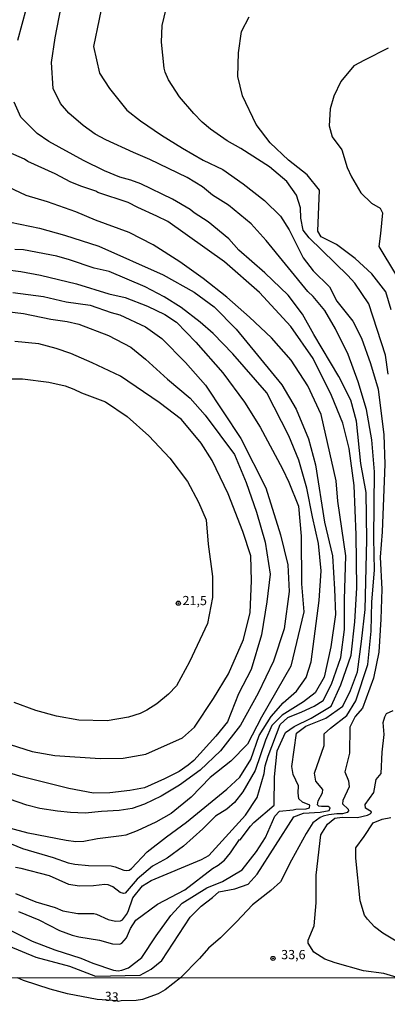
# Model space of a CAD drawing. Units: millimetres. Extents: x 187939 to 190355, y 1677060 to 1679835.
# Drawn here: x 189144 to 189243, y 1679272 to 1679539 of the extents above; entities that cross this region are included whole.
import ezdxf
from ezdxf.enums import TextEntityAlignment as Align

# ---------------------------------------------------------------- set-up
doc = ezdxf.new("R2010")
doc.units = ezdxf.units.MM
doc.header["$MEASUREMENT"] = 0
for name, color, linetype in [('IMAGEM', 7, 'Continuous'), ('V-CURVA_DE_NIVEL', 4, 'Continuous'), ('V-CURVA_MESTRA', 1, 'Continuous'), ('V-PONTO_DE_APARELHO', 4, 'Continuous'), ('V-TEXTO_DE_ALTIMETRIA', 7, 'Continuous'), ('X-LIMITE_1000', 7, 'Continuous')]:
    doc.layers.add(name, color=color, linetype=linetype)
picture_1 = doc.add_image_def('image1.jpg', size_in_pixel=(4026, 4622))

# ---------------------------------------------------------------- blocks, each defined once
blk = doc.blocks.new('805')
at = {"color": 0, "linetype": 'ByBlock', "lineweight": -2}
for radius in [0.562, 0.0806]:
    blk.add_circle((0, 0), radius, dxfattribs=at)

msp = doc.modelspace()

# ---------------------------------------------------------------- linework, layer by layer
at = {"layer": 'V-CURVA_DE_NIVEL'}
for points in [[(189140.66, 1679287.37), (189148.12, 1679284.34), (189157.23, 1679281.83), (189164.24, 1679279.17), (189176.38, 1679279.47), (189179.38, 1679281.04), (189182.27, 1679283.4), (189189.98, 1679295.16), (189192.94, 1679298.19), (189196.01, 1679300.51), (189197.7, 1679302.05), (189202.04, 1679302.87), (189205.67, 1679304.11), (189208.07, 1679306.8), (189218, 1679322.41), (189220.66, 1679323.35), (189225.16, 1679323.65), (189227.61, 1679324.08), (189227.93, 1679324.87), (189227.39, 1679325.23), (189225.54, 1679325.15), (189224.78, 1679325.3), (189224.44, 1679325.63), (189224.61, 1679326.75), (189225.83, 1679328.89), (189225.89, 1679329.77), (189223.97, 1679332.09), (189223.67, 1679334.27), (189226.24, 1679341.78), (189226.3, 1679344.87), (189227.95, 1679346.48), (189232.43, 1679349.91), (189234.85, 1679353.86), (189238.13, 1679363.74), (189239.05, 1679372.75), (189239.18, 1679380.75), (189239.91, 1679389.35), (189239.7, 1679397.99), (189239.96, 1679415.98), (189239.15, 1679424.73), (189237.71, 1679432.92), (189235.52, 1679440.47), (189232.8, 1679447.87), (189229.37, 1679454.82), (189226.46, 1679459.79), (189223.29, 1679463.63), (189221.85, 1679464.93), (189210.54, 1679478.78), (189206.51, 1679483.35), (189200.36, 1679488.37), (189196.02, 1679491.1), (189193.25, 1679493.36), (189189.09, 1679495.92), (189178.97, 1679500.79), (189174.61, 1679502.62), (189167.03, 1679506.12), (189164.18, 1679507.68), (189160.94, 1679509.95), (189157.06, 1679513.32), (189154.77, 1679515.98), (189152.82, 1679520.06), (189152.31, 1679527.05), (189153.3, 1679533.82), (189155.48, 1679545.06)], [(189166.82, 1679546.37), (189163.71, 1679531.46), (189165.38, 1679524.21), (189168.1, 1679520.03), (189172.81, 1679514.18), (189176.43, 1679511.24), (189182.15, 1679507.36), (189187.87, 1679503.82), (189193.48, 1679500.54), (189198.83, 1679498.09), (189204.33, 1679494.17), (189210.13, 1679489.65), (189214.41, 1679485.38), (189216.75, 1679481.67), (189220.6, 1679474.04), (189223.32, 1679470.55), (189227.69, 1679466.22), (189229.66, 1679462.3), (189234.03, 1679456.85), (189236.37, 1679452.26), (189238.86, 1679445.42), (189240.87, 1679438.43), (189242.48, 1679426.02), (189242.69, 1679418.13), (189242.02, 1679399.69), (189241.48, 1679392.89), (189241.91, 1679384.21), (189241.63, 1679376.06), (189241.05, 1679367.05), (189239.61, 1679359.99), (189236.7, 1679351.88), (189234.67, 1679349.63), (189233.19, 1679346.73), (189233.1, 1679339.63), (189231.84, 1679334.59), (189232.89, 1679332.2), (189233.02, 1679330.49), (189231.33, 1679326.86), (189231.2, 1679325.9), (189232.8, 1679324.46), (189232.89, 1679324.02), (189232.49, 1679323.58), (189231.21, 1679323.16), (189229.71, 1679323.2), (189227.51, 1679322.94), (189225.97, 1679322.54), (189225.16, 1679322.17), (189223.22, 1679320.77), (189221.4, 1679317.9), (189217.4, 1679310.65), (189214.45, 1679304.71), (189211.8, 1679302.37), (189206.87, 1679298.49), (189202.54, 1679293.9), (189198.13, 1679289.57), (189194.92, 1679286.79), (189192.48, 1679283.98), (189187.28, 1679278.74), (189183.14, 1679275.46), (189181.24, 1679274.4), (189177.01, 1679272.79), (189175.3, 1679272.58), (189171.22, 1679272.44), (189170.42, 1679272.27), (189170.14, 1679272.44), (189164.75, 1679272.84), (189156.69, 1679274.37), (189151.97, 1679275.59), (189144.77, 1679278.01), (189143.16, 1679278.69)], [(189143.23, 1679533.18), (189145.54, 1679541.86)], [(189243.58, 1679442.5), (189242.89, 1679447.65), (189238.39, 1679461.63), (189234.58, 1679467.18), (189232.73, 1679469.31), (189222.18, 1679479.47), (189220.62, 1679481.63), (189219.95, 1679484.89), (189219.87, 1679487.64), (189218.74, 1679491.05), (189216.11, 1679494.8), (189211.42, 1679498.78), (189203.68, 1679503.71), (189199.98, 1679505.85), (189195.45, 1679509), (189193.23, 1679510.88), (189190.93, 1679513.21), (189187.02, 1679517.79), (189184.04, 1679522.39), (189183.16, 1679524.42), (189182.86, 1679525.52), (189182.17, 1679532.64), (189182.32, 1679537.1), (189183.91, 1679543.57)], [(189243.61, 1679530.96), (189237.17, 1679527.74), (189234.34, 1679526.15), (189230.83, 1679521.93), (189228.86, 1679517.94), (189227.9, 1679514.55), (189227.6, 1679509.91), (189228.44, 1679506.89), (189231.09, 1679503.39), (189232.52, 1679498.63), (189233.66, 1679496.03), (189236.23, 1679491.74), (189239.07, 1679488.91), (189241.47, 1679487.6), (189242.05, 1679486.27), (189241.58, 1679480.7), (189241.07, 1679477.12), (189245.62, 1679469.65)], [(189141.46, 1679291.49), (189147.13, 1679288.65), (189153.22, 1679286.32), (189160.32, 1679284), (189163.58, 1679282.66), (189169.15, 1679280.74), (189170.43, 1679280.59), (189171.42, 1679280.74), (189173.23, 1679281.43), (189176.85, 1679284.23), (189180.7, 1679290.06), (189184.73, 1679295.66), (189187.75, 1679298.98), (189194.44, 1679303.15), (189198.66, 1679304.84), (189204.01, 1679307.97), (189207.93, 1679312.94), (189210.39, 1679316.82), (189212.92, 1679322.61), (189214.18, 1679323.96), (189217.83, 1679324.28), (189218.57, 1679324.5), (189221.35, 1679324.59), (189222.25, 1679324.84), (189222.34, 1679325.52), (189220.37, 1679326.4), (189219.36, 1679327.3), (189219.23, 1679328.89), (189219.34, 1679330.77), (189217.9, 1679333.9), (189217.48, 1679336.07), (189218.81, 1679345.12), (189221.3, 1679347.01), (189226.72, 1679349.13), (189231.35, 1679352.41), (189233.43, 1679356.63), (189235.32, 1679361.75), (189236.43, 1679369.98), (189237.35, 1679378.66), (189237.8, 1679397.58), (189237.67, 1679410.42), (189236.24, 1679418.29), (189235.08, 1679429.73), (189233.54, 1679435.47), (189230.24, 1679441.84), (189223.45, 1679453.28), (189220.41, 1679458.8), (189216.51, 1679463.97), (189210.17, 1679470.01), (189203.15, 1679476.13), (189200.41, 1679479.25), (189194.86, 1679483.89), (189191.05, 1679486.33), (189189.94, 1679487.2), (189185.14, 1679490.02), (189176.55, 1679494.13), (189173.88, 1679495.13), (189170.91, 1679495.96), (189166.7, 1679497.7), (189160.98, 1679500.45), (189151.58, 1679505.66), (189148.47, 1679507.86), (189144.07, 1679512.21), (189142.18, 1679516.31)], [(189142.54, 1679301.59), (189148.12, 1679299.33), (189153.31, 1679297.75), (189155.41, 1679296.86), (189159.44, 1679296.16), (189163.8, 1679296.16), (189164.54, 1679295.98), (189167.7, 1679294.51), (189169.66, 1679294.07), (189171.09, 1679294.2), (189171.55, 1679294.44), (189172.67, 1679295.87), (189173.09, 1679296.71), (189174.35, 1679300.41), (189177.01, 1679303.71), (189179.39, 1679305.12), (189193.04, 1679310.81), (189194.98, 1679311.93), (189204.93, 1679322.82), (189208.06, 1679327.6), (189209.99, 1679334.18), (189210.23, 1679336.26), (189211.06, 1679338.85), (189214.38, 1679347.43), (189216.42, 1679349.32), (189220.21, 1679350.86), (189223.57, 1679352.45), (189226.03, 1679353.97), (189228.3, 1679358.41), (189230.76, 1679365.66), (189231.75, 1679373.25), (189231.81, 1679381.4), (189232.18, 1679393.24), (189229.98, 1679408.08), (189229.51, 1679413.61), (189225.43, 1679431.6), (189221.81, 1679439.38), (189217.29, 1679446.29), (189211.98, 1679452.34), (189206.03, 1679458.02), (189199.9, 1679463.4), (189193.5, 1679468.44), (189187.14, 1679473.03), (189179.86, 1679477.59), (189173.42, 1679480.92), (189164.27, 1679484.29), (189158.92, 1679486.58), (189151.27, 1679489.26), (189145.45, 1679491.03), (189132.93, 1679496.91)], [(189141.18, 1679483.74), (189149.1, 1679482.12), (189155.82, 1679480.2), (189165.16, 1679477.23), (189182.65, 1679469.49), (189191.02, 1679464.8), (189196.46, 1679460.78), (189202.43, 1679454.74), (189214.78, 1679439.63), (189218.64, 1679433.06), (189222.05, 1679425), (189223.96, 1679417.91), (189226.34, 1679402.36), (189228.5, 1679393.23), (189229.08, 1679384.14), (189229.32, 1679377.34), (189228.1, 1679368.55), (189226.24, 1679360.29), (189223.86, 1679356), (189220.65, 1679353.62), (189214.89, 1679349.97), (189212.07, 1679347.16), (189210.36, 1679343.17), (189207.6, 1679334.94), (189204.24, 1679329.2), (189201.92, 1679326.29), (189199.9, 1679324.48), (189196.77, 1679322.54), (189193.41, 1679319.11), (189188.1, 1679314.41), (189183.69, 1679311.21), (189179.69, 1679308.98), (189175.54, 1679305.48), (189172.35, 1679301.64), (189171.84, 1679301.56), (189171, 1679301.89), (189168.97, 1679303.41), (189167.69, 1679303.93), (189166.84, 1679304.02), (189163.77, 1679303.63), (189159.85, 1679303.61), (189157.06, 1679304.07), (189151.79, 1679306.42), (189144.09, 1679308.36), (189142.56, 1679308.62)], [(189135.78, 1679317.33), (189144.5, 1679313.78), (189152.78, 1679311.36), (189156.84, 1679309.95), (189158.71, 1679309.59), (189162.41, 1679309.22), (189168.53, 1679309.09), (189169.59, 1679308.84), (189171.97, 1679307.92), (189172.78, 1679307.83), (189173.43, 1679307.96), (189174.06, 1679308.4), (189178.28, 1679312.86), (189183.48, 1679316.96), (189188.9, 1679320.91), (189199.89, 1679329.91), (189203.36, 1679333.19), (189206.38, 1679337.97), (189208.69, 1679344.47), (189211.86, 1679349.64), (189215.14, 1679353.33), (189218.76, 1679356.53), (189221.37, 1679360.22), (189222.7, 1679364.47), (189224.92, 1679381.11), (189225.43, 1679389.19), (189224.74, 1679396.59), (189223.07, 1679403.77), (189221.55, 1679411.62), (189219.39, 1679419.21), (189216.67, 1679425.79), (189210.74, 1679437.45), (189201.49, 1679448.04), (189196.13, 1679453.51), (189192.62, 1679456.6), (189187.5, 1679460.57), (189182.9, 1679463.47), (189177.78, 1679466.19), (189167.95, 1679470.37), (189163.95, 1679471.3), (189157.25, 1679473.54), (189153.8, 1679474.53), (189144.75, 1679476.29), (189142.37, 1679476.37)], [(189139.81, 1679470.94), (189144.06, 1679470.39), (189149.33, 1679469.4), (189159.08, 1679467.02), (189167.91, 1679464.29), (189172.3, 1679463.28), (189178.36, 1679460.99), (189183.05, 1679458.69), (189186.22, 1679456.59), (189191.51, 1679451.22), (189198.75, 1679442.86), (189204.64, 1679434.87), (189208.88, 1679428.15), (189215, 1679416.86), (189216.72, 1679413.19), (189219.31, 1679406.7), (189220.02, 1679398.56), (189220.13, 1679385.62), (189220.73, 1679378.05), (189217.24, 1679363.25), (189209.32, 1679349.42), (189205.44, 1679342.09), (189200.99, 1679337.46), (189195.34, 1679333.09), (189190.25, 1679327.69), (189184.76, 1679323.32), (189180.65, 1679320.96), (189175.6, 1679318.62), (189172.48, 1679317.44), (189171.28, 1679317.19), (189164.79, 1679316.44), (189161.09, 1679315.72), (189158.93, 1679315.65), (189156.29, 1679315.94), (189146, 1679317.96), (189138.64, 1679319.97)], [(189136.44, 1679459.95), (189144.79, 1679459.01), (189152.19, 1679457.42), (189156.62, 1679456.78), (189159.74, 1679456.12), (189167.81, 1679452.99), (189173.85, 1679449.87), (189177.85, 1679446.59), (189183.8, 1679441.14), (189189.97, 1679436.02), (189194, 1679431.35), (189201.95, 1679420.67), (189205.12, 1679413.08), (189207.88, 1679405.04), (189210.26, 1679396.89), (189211.67, 1679388.25), (189210.68, 1679380.74), (189209.27, 1679371.76), (189206.51, 1679362.41), (189203.08, 1679355.8), (189200.1, 1679348.17), (189196.93, 1679344.25), (189190.91, 1679337.65), (189189.43, 1679336.4), (189186.95, 1679334.7), (189183, 1679332.7), (189177.57, 1679330.23), (189173.57, 1679329.5), (189168.15, 1679328.92), (189163.7, 1679328.83), (189157.08, 1679330.12), (189144.06, 1679333.3), (189137.55, 1679335.34)], [(189141.15, 1679342.05), (189147.1, 1679340.08), (189153.23, 1679339.01), (189165.57, 1679338.19), (189171.78, 1679338.32), (189177.95, 1679339.43), (189187.89, 1679343.82), (189191.1, 1679346.69), (189196.3, 1679354.47), (189200.3, 1679361.16), (189204.41, 1679370.47), (189206.23, 1679377.87), (189206.59, 1679386.4), (189206.35, 1679393.2), (189204.23, 1679399.85), (189200.23, 1679410.03), (189195.93, 1679419.08), (189192.91, 1679423.78), (189187.6, 1679430.17), (189181.55, 1679434.82), (189171.01, 1679442.01), (189163.4, 1679445.62), (189157.54, 1679448.08), (189153.6, 1679449.45), (189148.89, 1679450.75), (189142.43, 1679451.35)], [(189139.73, 1679441.26), (189144.46, 1679441.28), (189151.6, 1679440.35), (189156.07, 1679439.38), (189158.4, 1679438.46), (189160.44, 1679437.41), (189166.95, 1679434.99), (189172.9, 1679431.04), (189178.7, 1679425.77), (189184.46, 1679419.72), (189189.21, 1679413.42), (189192.23, 1679407.74), (189194.27, 1679403), (189194.81, 1679396.42), (189195.95, 1679387.59), (189196.01, 1679381.91), (189194.68, 1679374.85), (189189.73, 1679364.43), (189186.22, 1679357.91), (189184.06, 1679355.65), (189180.87, 1679353.07), (189178.2, 1679351.33), (189176.36, 1679350.45), (189173.18, 1679349.44), (189167.39, 1679348.45), (189159.74, 1679348.66), (189153.66, 1679349.75), (189148.09, 1679351.27), (189142.23, 1679353.45)], [(189246.03, 1679278.79), (189242.42, 1679279.86), (189236.96, 1679280.61), (189229.23, 1679282.79), (189226.44, 1679283.76), (189223.48, 1679285.64), (189221.92, 1679288.09), (189221.96, 1679288.96), (189223.52, 1679292.84), (189224.06, 1679299.04), (189224.08, 1679306.55), (189225.37, 1679317.53), (189227.19, 1679320.36), (189229.19, 1679322.01), (189231.13, 1679322.28), (189235.35, 1679322.24), (189238.02, 1679322.83), (189238.77, 1679323.18), (189239.01, 1679323.46), (189239.08, 1679323.71), (189237.52, 1679324.72), (189237.39, 1679325.71), (189239.73, 1679328.97), (189240.39, 1679332.51), (189241.68, 1679334.12), (189242, 1679339.95), (189242.54, 1679344.73), (189242.24, 1679347.96), (189242.69, 1679349.53), (189243.14, 1679350.43), (189245.02, 1679351.26)]]:
    msp.add_lwpolyline(points, dxfattribs=at)
at = {"layer": 'V-CURVA_MESTRA'}
for points in [[(189244.4, 1679460), (189242.99, 1679464.85), (189239.18, 1679469.74), (189234.66, 1679473.92), (189229.61, 1679477.69), (189225.46, 1679479.81), (189224.54, 1679481.33), (189224.97, 1679492.48), (189221.65, 1679496.62), (189216.57, 1679500.61), (189211.67, 1679505.31), (189207.86, 1679510.28), (189204.09, 1679518.06), (189202.87, 1679523.33), (189203, 1679529.72), (189203.84, 1679535.51), (189205.96, 1679539.5)], [(189143.4, 1679296.71), (189148.89, 1679294.48), (189154.5, 1679291.54), (189157.98, 1679290.28), (189159.74, 1679289.82), (189165.38, 1679288.96), (189168.86, 1679287.9), (189170.84, 1679287.83), (189171.37, 1679288.12), (189172.65, 1679289.57), (189173.8, 1679292.1), (189175.17, 1679294.35), (189181.08, 1679298.68), (189188.46, 1679302.61), (189196, 1679308.38), (189197.54, 1679309.24), (189199.28, 1679310.65), (189200.91, 1679312.61), (189203.34, 1679316.2), (189203.46, 1679316.17), (189206.29, 1679319.87), (189207.23, 1679320.85), (189212.73, 1679325.57), (189212.79, 1679333.23), (189213.56, 1679340.26), (189215.83, 1679345.3), (189218.1, 1679346.89), (189222.75, 1679349.14), (189228.17, 1679352.42), (189230.78, 1679358.21), (189233.58, 1679366.25), (189234.61, 1679375.34), (189235.12, 1679384.54), (189234.91, 1679398.93), (189234.36, 1679412.34), (189233.09, 1679422.38), (189231.33, 1679429.25), (189228.22, 1679436.71), (189223.31, 1679446.72), (189217.19, 1679455.46), (189208.75, 1679464.65), (189199.26, 1679473.01), (189183.87, 1679483.9), (189180.89, 1679485.43), (189175.72, 1679487.71), (189173.11, 1679489.14), (189164.93, 1679491.85), (189164.4, 1679492.17), (189160.52, 1679493.47), (189157.61, 1679494.64), (189153.36, 1679496.84), (189145.92, 1679500.26), (189145.04, 1679500.81), (189138.38, 1679503.78)], [(189141.88, 1679464.67), (189150.17, 1679463.58), (189156.36, 1679462.11), (189162.85, 1679461.24), (189168.48, 1679459.29), (189170.84, 1679458.65), (189177.82, 1679455.35), (189182.21, 1679452.23), (189188.63, 1679445.66), (189194.07, 1679439.54), (189203.64, 1679425.1), (189210.47, 1679411.68), (189214.46, 1679398.88), (189216.41, 1679390.75), (189216.8, 1679383.51), (189215.4, 1679373.38), (189212.53, 1679364.67), (189208.38, 1679355.99), (189203.6, 1679347.31), (189198.14, 1679340.32), (189192.61, 1679335.02), (189187.04, 1679330.99), (189182.08, 1679327.99), (189177.58, 1679325.87), (189174.24, 1679324.64), (189170.73, 1679324.15), (189165.89, 1679323.84), (189161.46, 1679323.36), (189157.5, 1679323.53), (189153.98, 1679323.89), (189149.15, 1679324.66), (189145.63, 1679325.52), (189134.11, 1679329.54)], [(189246.7, 1679288.12), (189242.19, 1679290.85), (189239.94, 1679292.51), (189237.98, 1679294.59), (189237.25, 1679295.69), (189236.07, 1679299.63), (189234.9, 1679311.17), (189234.83, 1679314.02), (189237.15, 1679317.02), (189239.59, 1679320.74), (189241.99, 1679321.79), (189244.35, 1679322.21)]]:
    msp.add_lwpolyline(points, dxfattribs=at)
at = {"layer": 'X-LIMITE_1000'}
msp.add_line((190351.44, 1679279.81), (187939.3, 1679277.44), dxfattribs=at)

# ---------------------------------------------------------------- block references
at = {"layer": 'V-PONTO_DE_APARELHO', "xscale": 0.999998301267624, "yscale": 0.999998301267624, "zscale": 0.999998301267624}
for p in [(189186.71, 1679380.36), (189212.4, 1679283.97)]:
    msp.add_blockref('805', p, dxfattribs=at)

# ---------------------------------------------------------------- texts
at = {"layer": 'V-TEXTO_DE_ALTIMETRIA'}
for s, p in [('21,5', (189187.86, 1679379.05)), ('33,6', (189214.6, 1679282.98))]:
    msp.add_text(s, height=2.5, dxfattribs=at).set_placement(p, align=Align.BOTTOM_LEFT)
msp.add_text('33', height=2.5, rotation=355, dxfattribs=at).set_placement((189166.55, 1679271.74), align=Align.BOTTOM_LEFT)

# ---------------------------------------------------------------- referenced raster images: frames only (the image files are external)
at = {"layer": 'IMAGEM'}
image = msp.add_image(picture_1, insert=(187938.57, 1677060.34), size_in_units=(2416.6, 2774.35), dxfattribs=at)
image.dxf.flags = 7

doc.saveas('drawing.dxf')
